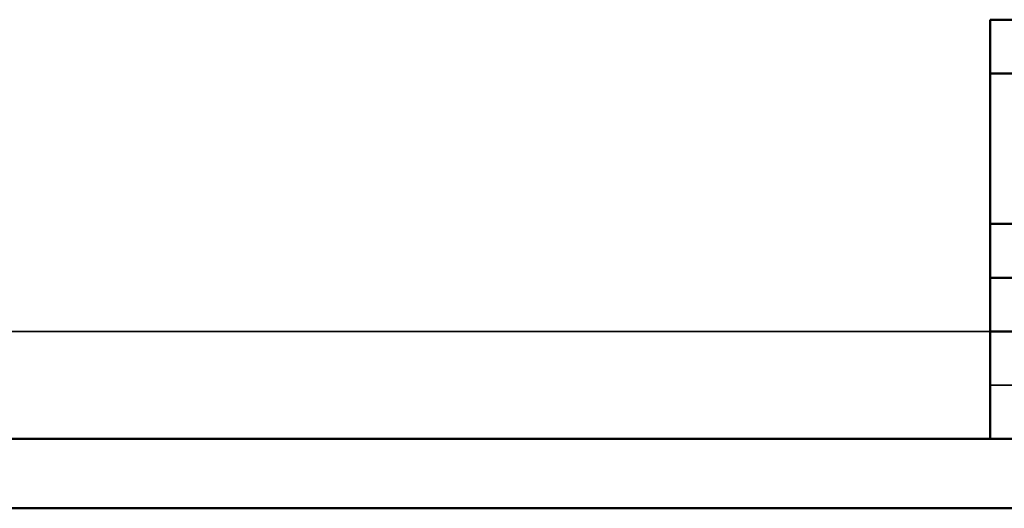
# Model space of a CAD drawing. Units: millimetres. Extents: x 0 to 40874, y 0 to 15182.
# Drawn here: x 1787 to 2373, y 0 to 291 of the extents above; entities that cross this region are included whole.
import ezdxf

# ---------------------------------------------------------------- set-up
doc = ezdxf.new("R2010")
doc.units = ezdxf.units.MM
doc.header["$LTSCALE"] = 8
doc.layers.add('FRAME', color=7, linetype='Continuous', lineweight=35)

msp = doc.modelspace()

# ---------------------------------------------------------------- linework, layer by layer
at = {"color": 7, "linetype": 'Continuous', "lineweight": 18}
msp.add_line((2365.04, 41.53), (3312, 41.53), dxfattribs=at)
at = {"color": 7, "linetype": 'Continuous', "lineweight": 50}
msp.add_line((0, 0), (3360, 0), dxfattribs=at)
at = {"layer": 'FRAME', "color": 7, "lineweight": 50}
for p, q in [((2365.04, 290.94), (3312, 290.94)), ((2365.04, 41.53), (2365.04, 290.94)), ((3312.54, 258.94), (2365.04, 258.94)), ((2365.04, 169.3), (2780.54, 169.3)), ((2780.54, 137.3), (2365.04, 137.3)), ((3312, 105.3), (2365.04, 105.3))]:
    msp.add_line(p, q, dxfattribs=at)
at = {"layer": 'FRAME'}
msp.add_line((152, 105.3), (2365.04, 105.3), dxfattribs=at)
at = {"layer": 'FRAME', "color": 7, "lineweight": 35}
msp.add_line((2365.04, 73.3), (3312, 73.3), dxfattribs=at)
at = {"layer": 'FRAME', "color": 7, "linetype": 'Continuous', "lineweight": 50}
msp.add_line((152.05, 41.3), (3312, 41.3), dxfattribs=at)

doc.saveas('drawing.dxf')
